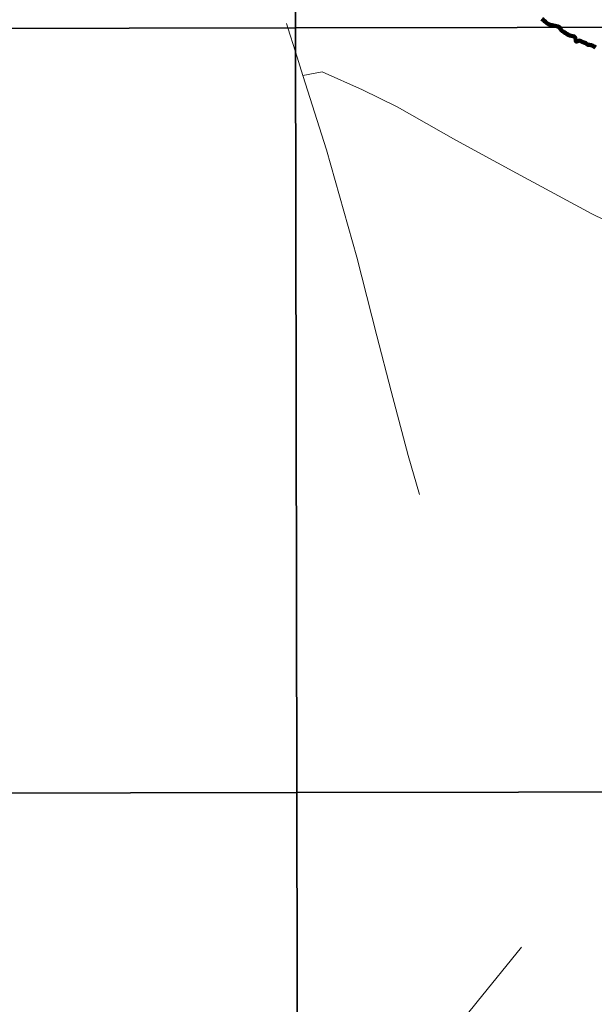
# Model space of a CAD drawing. Units: millimetres. Extents: x 278280 to 280796, y 1682484 to 1685429.
# Drawn here: x 279531 to 279948, y 1683057 to 1683770 of the extents above; entities that cross this region are included whole.
import ezdxf

# ---------------------------------------------------------------- set-up
doc = ezdxf.new("R2010")
doc.units = ezdxf.units.MM
doc.header["$MEASUREMENT"] = 0
for name, color, linetype, lineweight in [('Cerca', 8, 'Cerca', 20), ('LIMITES_MUNICIPAL', 6, 'Continuous', 100), ('Rio_Perene', 5, 'Continuous', 25)]:
    doc.layers.add(name, color=color, linetype=linetype, lineweight=lineweight)
doc.layers.add('Malha', color=7, linetype='Continuous')
doc.styles.get("Standard").update_dxf_attribs({"font": 'arial.ttf'})
doc.linetypes.add('Cerca', pattern='A,10,0,["X",Standard,S=1,R=0,X=0,Y=-0.5],0.1', length=10.1)

msp = doc.modelspace()

# ---------------------------------------------------------------- linework, layer by layer
at = {"layer": 'Cerca', "flags": 128}
for points in [[(279725.46, 1683764.45), (279724.46, 1683767.62)], [(279730.88, 1683747.23), (279725.46, 1683764.45)], [(279736.28, 1683730.1), (279730.88, 1683747.23)], [(279736.28, 1683730.1), (279750.27, 1683732.67), (279779.44, 1683719.61), (279804.64, 1683707.2), (279847.16, 1683683.18), (279891.3, 1683659.12), (279945.88, 1683629.76), (279993.45, 1683606.59), (280083.37, 1683563.59), (280106.77, 1683479.54), (280113.29, 1683455.51), (280119.28, 1683421.84), (280121.53, 1683352.98)], [(279736.28, 1683730.1), (279753.3, 1683676.05), (279775.37, 1683598.36), (279789.95, 1683541.2), (279800.32, 1683501.26), (279812.75, 1683454.55), (279820.89, 1683426.18)], [(279894.82, 1683098.29), (279862.75, 1683058.45), (279838.68, 1683028.92), (279792.81, 1682972.12)]]:
    msp.add_lwpolyline(points, dxfattribs=at)
at = {"layer": 'LIMITES_MUNICIPAL'}
msp.add_lwpolyline([(279909.61, 1683770.95), (279910.58, 1683770.26), (279911.4, 1683769.6), (279912.23, 1683768.9), (279913.19, 1683767.94), (279914.37, 1683767.31), (279915.6, 1683766.79), (279916.89, 1683766.53), (279918.18, 1683766.2), (279919.3, 1683765.9), (279920.27, 1683765.67), (279921.43, 1683765.4), (279922.43, 1683764.73), (279923.19, 1683763.73), (279923.8, 1683762.72), (279924.59, 1683762.07), (279925.79, 1683761.31), (279926.77, 1683760.71), (279927.78, 1683760.11), (279928.8, 1683759.46), (279929.79, 1683758.9), (279930.95, 1683758.67), (279932.13, 1683758.5), (279933.2, 1683758.18), (279933.83, 1683757.08), (279934.18, 1683756.08), (279934.17, 1683754.94), (279934.64, 1683754.43), (279935.61, 1683754.94), (279936.61, 1683755.33), (279937.84, 1683754.94), (279938.87, 1683754.51), (279940.15, 1683753.94), (279941.43, 1683753.45), (279942.28, 1683752.78), (279942.77, 1683752.25), (279944.1, 1683752.28), (279945.49, 1683752.01), (279946.57, 1683751.56), (279947.46, 1683751.11), (279948.42, 1683750.39)], dxfattribs=at)
at = {"layer": 'Malha', "flags": 128}
for points in [[(279247.21, 1684317.82), (279729.84, 1684318.71), (279730.85, 1683764.46), (279248.25, 1683763.56), (279247.21, 1684317.82)], [(279729.84, 1684318.71), (280212.46, 1684319.59), (280213.45, 1683765.33), (279730.85, 1683764.46), (279729.84, 1684318.71)], [(279248.25, 1683763.56), (279730.85, 1683764.46), (279731.87, 1683210.2), (279249.29, 1683209.3), (279248.25, 1683763.56)], [(279730.85, 1683764.46), (280213.45, 1683765.33), (280214.44, 1683211.07), (279731.87, 1683210.2), (279730.85, 1683764.46)], [(279731.87, 1683210.2), (280214.44, 1683211.07), (280215.43, 1682656.81), (279732.88, 1682655.94), (279731.87, 1683210.2)], [(279249.29, 1683209.3), (279731.87, 1683210.2), (279732.88, 1682655.94), (279250.33, 1682655.04), (279249.29, 1683209.3)]]:
    msp.add_lwpolyline(points, close=True, dxfattribs=at)
at = {"layer": 'Rio_Perene', "flags": 128}
for points in [[(279909.61, 1683770.95), (279910.58, 1683770.26), (279911.4, 1683769.6), (279912.23, 1683768.9), (279913.19, 1683767.94), (279914.37, 1683767.31), (279915.6, 1683766.79), (279916.89, 1683766.53), (279918.18, 1683766.2), (279919.3, 1683765.9), (279920.27, 1683765.67), (279921.43, 1683765.4), (279922.33, 1683764.8)], [(279922.33, 1683764.8), (279922.43, 1683764.73), (279923.19, 1683763.73), (279923.8, 1683762.72), (279924.59, 1683762.07), (279925.79, 1683761.31), (279926.77, 1683760.71), (279927.78, 1683760.11), (279928.8, 1683759.46), (279929.79, 1683758.9), (279930.95, 1683758.67), (279932.13, 1683758.5), (279933.2, 1683758.18), (279933.83, 1683757.08), (279934.18, 1683756.08), (279934.17, 1683754.94), (279934.64, 1683754.43), (279935.61, 1683754.94), (279936.61, 1683755.33), (279937.84, 1683754.94), (279938.87, 1683754.51), (279940.15, 1683753.94), (279941.43, 1683753.45), (279942.28, 1683752.78), (279942.77, 1683752.25), (279944.1, 1683752.28), (279945.49, 1683752.01), (279946.57, 1683751.56), (279947.46, 1683751.11), (279948.42, 1683750.39)]]:
    msp.add_lwpolyline(points, dxfattribs=at)

doc.saveas('drawing.dxf')
